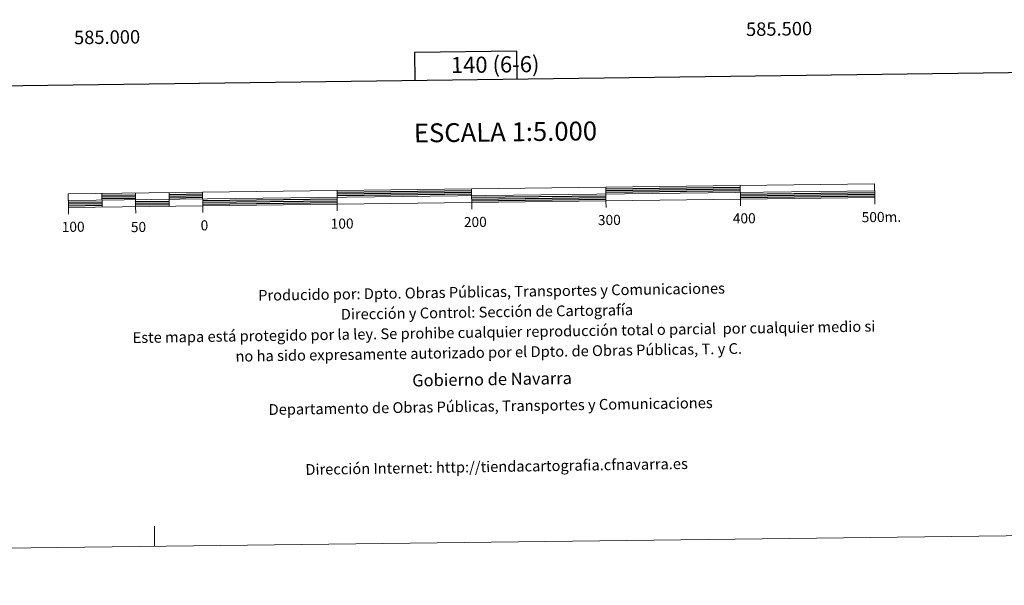
# Model space of a CAD drawing. Units: metres. Extents: x 582659 to 587151, y 4730846 to 4733870.
# Drawn here: x 584946 to 585678, y 4730846 to 4731266 of the extents above; entities that cross this region are included whole.
import ezdxf
from ezdxf.enums import TextEntityAlignment as Align

# ---------------------------------------------------------------- set-up
doc = ezdxf.new("R2010")
doc.units = ezdxf.units.M
doc.header["$MEASUREMENT"] = 0
doc.layers.add('Level 63', color=7, linetype='Continuous', lineweight=0)
doc.styles.add('Arial', font='ARIAL.TTF', dxfattribs={"height": 0.2})

msp = doc.modelspace()

# ---------------------------------------------------------------- linework, layer by layer
at = {"layer": 'Level 63', "linetype": 'Continuous', "lineweight": 0}
msp.add_polyline3d([(582696.11, 4730845.58, -0.24), (582659.49, 4733815.36, -0.24), (587114.12, 4733870.3, -0.24), (587150.74, 4730900.52, -0.24), (582696.11, 4730845.58, -0.24)], close=True, dxfattribs=at)
at = {"layer": 'Level 63', "linetype": 'Continuous', "lineweight": 30}
for points in [[(583467.5, 4733612.79, -0.24), (583499.32, 4731198.01, -0.24), (587053.98, 4731244.85, -0.24), (587022.2, 4733656.63, -0.24), (583467.5, 4733612.79, -0.24)], [(585315.7, 4731221.94, -0.24), (585315.44, 4731242.66, -0.24), (585239.28, 4731241.72, -0.24), (585239.53, 4731220.94, -0.24)], [(585381.64, 4731140.27, -0.24), (585481.63, 4731141.5, -0.24)], [(585006.67, 4731135.65, -0.24), (585031.67, 4731135.95, -0.24)], [(585006.68, 4731134.4, -0.24), (585031.68, 4731134.7, -0.24)], [(585056.66, 4731136.26, -0.24), (585081.66, 4731136.57, -0.24)], [(585056.68, 4731135.01, -0.24), (585081.67, 4731135.32, -0.24)], [(585056.69, 4731133.76, -0.24), (585081.69, 4731134.07, -0.24)], [(585181.65, 4731137.8, -0.24), (585281.65, 4731139.04, -0.24)], [(585181.67, 4731136.56, -0.24), (585281.66, 4731137.79, -0.24)], [(585181.69, 4731135.3, -0.24), (585281.68, 4731136.54, -0.24)], [(585281.71, 4731134.04, -0.24), (585381.7, 4731135.27, -0.24)], [(585281.73, 4731132.79, -0.24), (585381.71, 4731134.02, -0.24)], [(585381.65, 4731139.02, -0.24), (585481.64, 4731140.25, -0.24)], [(585381.67, 4731137.77, -0.24), (585481.66, 4731139.01, -0.24)], [(585481.69, 4731136.5, -0.24), (585581.68, 4731137.74, -0.24)], [(585481.71, 4731135.26, -0.24), (585581.7, 4731136.49, -0.24)], [(585481.72, 4731134, -0.24), (585581.71, 4731135.24, -0.24)], [(584981.73, 4731130.34, -0.24), (585006.73, 4731130.65, -0.24)], [(584981.75, 4731129.09, -0.24), (585006.75, 4731129.4, -0.24)], [(584981.77, 4731127.84, -0.24), (585006.76, 4731128.15, -0.24)], [(585006.7, 4731133.15, -0.24), (585031.7, 4731133.46, -0.24)], [(585031.73, 4731130.95, -0.24), (585056.73, 4731131.26, -0.24)], [(585031.74, 4731129.7, -0.24), (585056.74, 4731130.01, -0.24)], [(585031.76, 4731128.45, -0.24), (585056.75, 4731128.76, -0.24)], [(585081.72, 4731131.57, -0.24), (585181.71, 4731132.81, -0.24)], [(585081.74, 4731130.32, -0.24), (585181.73, 4731131.55, -0.24)], [(585081.75, 4731129.07, -0.24), (585181.75, 4731130.3, -0.24)], [(585281.74, 4731131.54, -0.24), (585381.73, 4731132.77, -0.24)]]:
    msp.add_polyline3d(points, dxfattribs=at)
at = {"layer": 'Level 63', "linetype": 'Continuous', "lineweight": 13}
for points in [[(585281.75, 4731130.29, -0.24), (585581.73, 4731133.99, -0.24), (585581.61, 4731143.99, -0.24), (584981.66, 4731136.59, -0.24), (584981.78, 4731126.59, -0.24), (585281.75, 4731130.29, -0.24)], [(585381.62, 4731141.52, -0.24), (585381.75, 4731131.52, -0.24)], [(585481.61, 4731142.75, -0.24), (585481.74, 4731132.76, -0.24)], [(584981.72, 4731131.59, -0.24), (585581.67, 4731138.99, -0.24)], [(585006.65, 4731136.9, -0.24), (585006.78, 4731126.9, -0.24)], [(585031.65, 4731137.2, -0.24), (585031.77, 4731127.2, -0.24)], [(585056.65, 4731137.51, -0.24), (585056.77, 4731127.52, -0.24)], [(585081.64, 4731137.82, -0.24), (585081.77, 4731127.82, -0.24)], [(585181.64, 4731139.05, -0.24), (585181.76, 4731129.06, -0.24)], [(585281.81, 4731125.26, -0.24), (585281.63, 4731140.29, -0.24)], [(585581.79, 4731128.99, -0.24), (585581.73, 4731133.99, -0.24)], [(585031.83, 4731122.2, -0.24), (585031.77, 4731127.2, -0.24)], [(585081.83, 4731122.82, -0.24), (585081.77, 4731127.82, -0.24)], [(585181.82, 4731124.06, -0.24), (585181.76, 4731129.06, -0.24)], [(585381.81, 4731126.52, -0.24), (585381.75, 4731131.52, -0.24)], [(585481.8, 4731127.76, -0.24), (585481.74, 4731132.76, -0.24)], [(584981.84, 4731121.59, -0.24), (584981.78, 4731126.59, -0.24)]]:
    msp.add_polyline3d(points, dxfattribs=at)
at = {"layer": 'Level 63', "linetype": 'Continuous', "lineweight": 0}
msp.add_polyline3d([(585045.92, 4730874.56, -0.24), (585045.73, 4730889.56, -0.24)], dxfattribs=at)

# ---------------------------------------------------------------- texts
at = {"layer": 'Level 63', "linetype": 'Continuous', "lineweight": 0, "style": 'Arial'}
for s, p in [('585.000', (585010.47, 4731258.13, 0.01)), ('585.500', (585510.47, 4731264.29, 0.01))]:
    msp.add_text(s, height=10, rotation=0.70663, dxfattribs=at).set_placement(p, align=Align.TOP_CENTER)
for s, height, p in [('140 (6-6)', 12, (585299.29, 4731232.77, 0.01)), ('ESCALA 1:5.000', 13.9998, (585306.94, 4731182.65, -0.24)), ('200', 7.5, (585284.52, 4731115.71, -0.24)), ('300', 7.5, (585384.24, 4731117.2, -0.24)), ('400', 7.5, (585484.62, 4731118.43, -0.24)), ('500m.', 7.5, (585586.67, 4731119.43, -0.24)), ('100', 7.5, (584985.3, 4731112.13, -0.24)), ('50', 7.5, (585033.9, 4731111.96, -0.24)), ('0', 7.5, (585082.97, 4731113.22, -0.24)), ('100', 7.5, (585185.42, 4731114.48, -0.24))]:
    msp.add_text(s, height=height, rotation=0.70761, dxfattribs=at).set_placement(p, align=Align.MIDDLE_CENTER)
for s, height, p in [('Producido por: Dpto. Obras Públicas, Transportes y Comunicaciones', 7.9999, (585122.95, 4731061.12, -0.24)), ('Dirección y Control: Sección de Cartografía', 7.9999, (585184.43, 4731047.07, -0.24)), ('Este mapa está protegido por la ley. Se prohibe cualquier reproducción total o parcial  por cualquier medio si', 7.99986, (585029.53, 4731029.67, -0.24)), ('no ha sido expresamente autorizado por el Dpto. de Obras Públicas, T. y C.', 7.9998, (585106.05, 4731015.85, -0.24)), ('Gobierno de Navarra', 8.9998, (585237.58, 4730997.89, -0.24)), ('Departamento de Obras Públicas, Transportes y Comunicaciones', 7.9999, (585130.71, 4730976.23, -0.24)), ('Dirección Internet: http://tiendacartografia.cfnavarra.es', 7.9997, (585158.07, 4730931.65, -0.24))]:
    msp.add_text(s, height=height, rotation=0.88997, dxfattribs=at).set_placement(p, align=Align.MIDDLE_LEFT)

doc.saveas('drawing.dxf')
